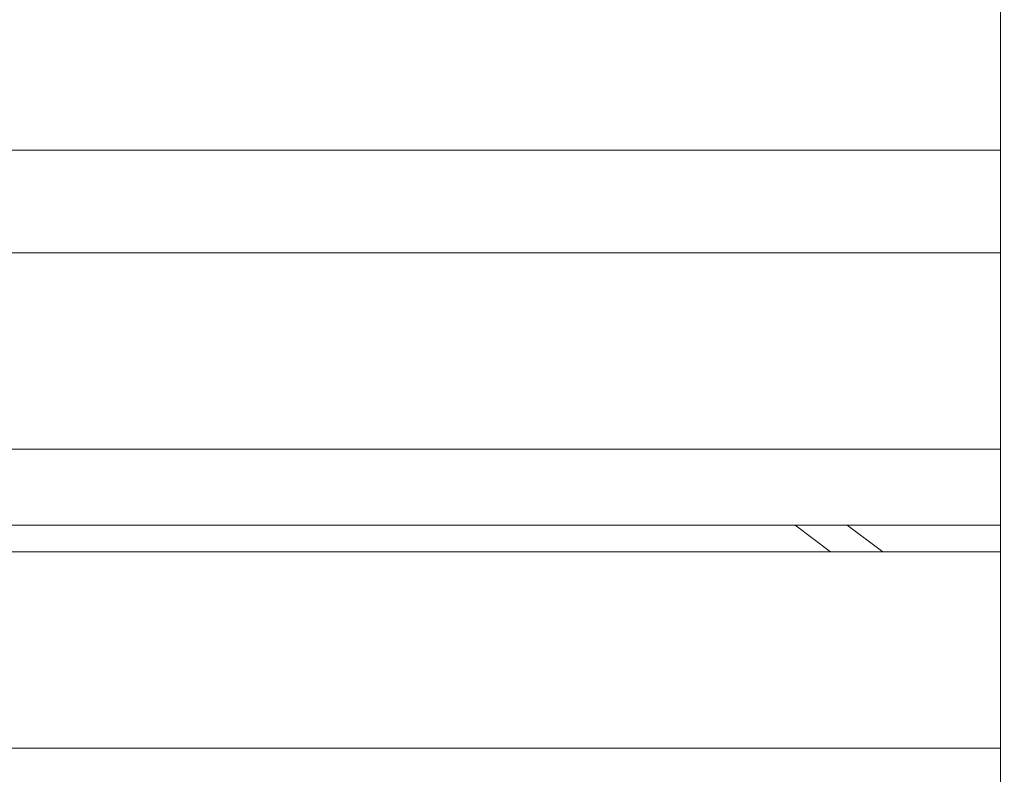
# Model space of a CAD drawing. Units: millimetres. Extents: x -4289161121 to -4289148653, y -4800 to 34800.
# Drawn here: x -4289153876 to -4289153374, y 2323 to 2707 of the extents above; entities that cross this region are included whole.
import ezdxf

# ---------------------------------------------------------------- set-up
doc = ezdxf.new("R2010")
doc.units = ezdxf.units.MM
doc.header["$MEASUREMENT"] = 0
doc.linetypes.add('Wipeout_Contour', pattern=[1000, 0, -1000])
doc.layers.add('Structural - Bearing', color=7, linetype='Continuous')
doc.layers.add('Structural - Bearing_Pen_No__181', color=7, linetype='Continuous', lineweight=0, true_color=0xe8e8e8)

# ---------------------------------------------------------------- blocks, each defined once
blk = doc.blocks.new('Section Element_66', base_point=(-4267359643.93, 0))
at = {"color": 254, "linetype": 'Wipeout_Contour', "lineweight": 0, "ltscale": 17156613834.73186}
blk.add_wipeout([(-4289153454.44, 2450), (-4289153481.02, 2450), (-4289153462.93, 2436.36), (-4289153436.34, 2436.36)], dxfattribs=at).dxf.layer = 'Structural - Bearing'
at = {"layer": 'Structural - Bearing_Pen_No__181', "color": 254, "linetype": 'Continuous', "lineweight": 0, "true_color": 0xe8e8e8}
blk.add_line((-4289153481.02, 2450), (-4289153462.93, 2436.36), dxfattribs=at)
at = {"color": 254, "linetype": 'Wipeout_Contour', "lineweight": 0, "ltscale": 17156613643.85887}
blk.add_wipeout([(-4289153376.42, 2450), (-4289153454.44, 2450), (-4289153436.34, 2436.36), (-4289153376.42, 2436.36)], dxfattribs=at).dxf.layer = 'Structural - Bearing'
at = {"layer": 'Structural - Bearing_Pen_No__181', "color": 254, "linetype": 'Continuous', "lineweight": 0, "true_color": 0xe8e8e8}
blk.add_line((-4289153454.44, 2450), (-4289153436.34, 2436.36), dxfattribs=at)
blk = doc.blocks.new('Section Element_77', base_point=(-4267359643.93, 0))
at = {"color": 254, "linetype": 'Wipeout_Contour', "lineweight": 0, "ltscale": 34313233549.66066}
blk.add_wipeout([(-4289154516.42, 2637), (-4289154366.43, 2637), (-4289154366.43, 2627), (-4289154516.42, 2627), (-4289154516.42, 2588.64), (-4289153376.42, 2588.64), (-4289153376.42, 2640.91), (-4289154516.42, 2640.91)], dxfattribs=at).dxf.layer = 'Structural - Bearing'
at = {"color": 254, "linetype": 'Wipeout_Contour', "lineweight": 0, "ltscale": 34313233549.65979}
blk.add_wipeout([(-4289154516.42, 2450), (-4289153376.42, 2450), (-4289153376.42, 2488.64), (-4289154516.42, 2488.64), (-4289154516.42, 2485), (-4289154366.43, 2485), (-4289154366.43, 2475), (-4289154516.42, 2475)], dxfattribs=at).dxf.layer = 'Structural - Bearing'
at = {"layer": 'Structural - Bearing_Pen_No__181', "color": 254, "linetype": 'Continuous', "lineweight": 0, "true_color": 0xe8e8e8}
blk.add_line((-4289153376.42, 2450), (-4289154516.42, 2450), dxfattribs=at)
blk = doc.blocks.new('Section Element_1194', base_point=(-4267359643.93, 0))
at = {"color": 254, "linetype": 'Wipeout_Contour', "lineweight": 0, "ltscale": 25734924837.74509}
blk.add_wipeout([(-4289153376.42, 2436.36), (-4289154526.52, 2436.36), (-4289154526.52, 2355.67), (-4289154516.42, 2355.67), (-4289154516.42, 2336.36), (-4289153376.42, 2336.36)], dxfattribs=at).dxf.layer = 'Structural - Bearing'
at = {"layer": 'Structural - Bearing_Pen_No__181', "color": 254, "linetype": 'Continuous', "lineweight": 0, "true_color": 0xe8e8e8}
for p, q in [((-4289154526.52, 2436.36), (-4289153376.42, 2436.36)), ((-4289154516.42, 2336.36), (-4289153376.42, 2336.36))]:
    blk.add_line(p, q, dxfattribs=at)
blk = doc.blocks.new('Section Element_1195', base_point=(-4267359643.93, 0))
at = {"color": 254, "linetype": 'Wipeout_Contour', "lineweight": 0, "ltscale": 25734924837.74562}
blk.add_wipeout([(-4289154526.52, 2508.1), (-4289154516.42, 2508.1), (-4289154516.42, 2488.64), (-4289153376.42, 2488.64), (-4289153376.42, 2588.64), (-4289154526.52, 2588.64)], dxfattribs=at).dxf.layer = 'Structural - Bearing'
at = {"layer": 'Structural - Bearing_Pen_No__181', "color": 254, "linetype": 'Continuous', "lineweight": 0, "true_color": 0xe8e8e8}
for p, q in [((-4289154526.52, 2588.64), (-4289153376.42, 2588.64)), ((-4289154516.42, 2488.64), (-4289153376.42, 2488.64))]:
    blk.add_line(p, q, dxfattribs=at)
blk = doc.blocks.new('Section Element_1196', base_point=(-4267359643.93, 0))
at = {"color": 254, "linetype": 'Wipeout_Contour', "lineweight": 0, "ltscale": 25734924837.74617}
blk.add_wipeout([(-4289154526.52, 2660.53), (-4289154516.42, 2660.53), (-4289154516.42, 2640.91), (-4289153376.42, 2640.91), (-4289153376.42, 2740.91), (-4289154526.52, 2740.91)], dxfattribs=at).dxf.layer = 'Structural - Bearing'
at = {"layer": 'Structural - Bearing_Pen_No__181', "color": 254, "linetype": 'Continuous', "lineweight": 0, "true_color": 0xe8e8e8}
blk.add_line((-4289154516.42, 2640.91), (-4289153376.42, 2640.91), dxfattribs=at)
blk = doc.blocks.new('Section Element_1940', base_point=(-4267359643.93, 0))
at = {"color": 254, "linetype": 'Wipeout_Contour', "lineweight": 0, "ltscale": 17156613501.69479}
blk.add_wipeout([(-4289153376.42, 3370), (-4289153376.42, 1778.24), (-4289153374.42, 1778.24), (-4289153374.42, 3370)], dxfattribs=at).dxf.layer = 'Structural - Bearing'
at = {"layer": 'Structural - Bearing_Pen_No__181', "color": 254, "linetype": 'Continuous', "lineweight": 0, "true_color": 0xe8e8e8}
blk.add_line((-4289153376.42, 3370), (-4289153376.42, 1778.24), dxfattribs=at)

msp = doc.modelspace()

# ---------------------------------------------------------------- block references
at = {"layer": 'Structural - Bearing', "lineweight": 0}
msp.add_blockref('Section Element_66', (-4267359643.925522, 0), dxfattribs=at)

# ---------------------------------------------------------------- next in the draw order: block references
for name in ['Section Element_77', 'Section Element_1194']:
    msp.add_blockref(name, (-4267359643.925522, 0), dxfattribs=at)

# ---------------------------------------------------------------- next in the draw order: block references
for name in ['Section Element_1196', 'Section Element_1195']:
    msp.add_blockref(name, (-4267359643.925522, 0), dxfattribs=at)

# ---------------------------------------------------------------- next in the draw order: block references
msp.add_blockref('Section Element_1940', (-4267359643.925522, 0), dxfattribs=at)

doc.saveas('drawing.dxf')
